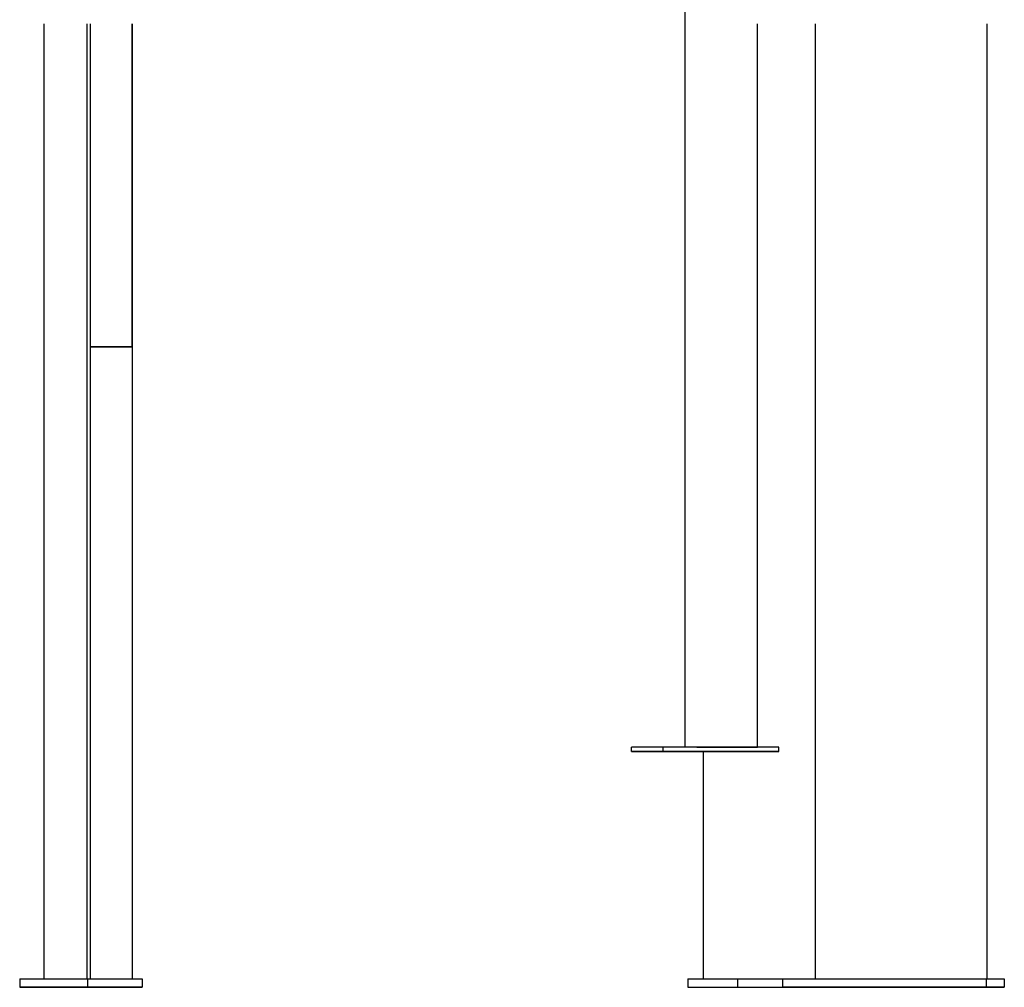
# Model space of a CAD drawing. Extents: x -4081 to 12788, y -2811 to 3480.
# Drawn here: x 741 to 1442, y -2809 to -2120 of the extents above; entities that cross this region are included whole.
import ezdxf

# ---------------------------------------------------------------- set-up
doc = ezdxf.new("R2010")
doc.units = 0

msp = doc.modelspace()

# ---------------------------------------------------------------- linework, layer by layer
at = {"color": 7, "linetype": 'Continuous'}
for p, q in [((1214.66, -2052.58), (1214.65, -2637.58)), ((758.53, -2122.59), (758.52, -2802.59)), ((789.09, -2122.59), (789.07, -2802.59)), ((791.59, -2122.59), (791.57, -2802.59)), ((821.43, -2352.6), (821.43, -2122.6)), ((821.7, -2802.6), (821.72, -2122.6)), ((1266.36, -2637.58), (1266.37, -2122.59)), ((1307.76, -2802.59), (1307.77, -2122.59)), ((1429.56, -2122.6), (1429.54, -2802.6)), ((791.58, -2352.6), (806.3, -2352.6)), ((817.69, -2352.6), (791.58, -2352.6)), ((791.58, -2352.6), (805.52, -2352.6)), ((818.46, -2352.6), (791.58, -2352.6)), ((805.52, -2352.6), (810.42, -2352.6)), ((806.3, -2352.6), (807.52, -2352.6)), ((807.52, -2352.6), (818.39, -2352.6)), ((810.42, -2352.6), (821.29, -2352.6)), ((817.69, -2352.6), (818.43, -2352.6)), ((821.42, -2352.6), (818.46, -2352.6)), ((821.29, -2352.6), (821.42, -2352.6)), ((1176.87, -2640.58), (1176.87, -2637.58)), ((1199.37, -2637.58), (1176.87, -2637.58)), ((1199.37, -2640.58), (1176.87, -2640.58)), ((1176.87, -2640.58), (1259.14, -2640.58)), ((1199.37, -2640.58), (1199.37, -2637.58)), ((1223.19, -2637.58), (1199.37, -2637.58)), ((1281.64, -2640.58), (1199.37, -2640.58)), ((1225.79, -2637.58), (1223.19, -2637.58)), ((1223.19, -2637.58), (1231.19, -2637.58)), ((1225.79, -2637.58), (1233.79, -2637.58)), ((1255.23, -2637.58), (1225.79, -2637.58)), ((1227.95, -2802.6), (1227.95, -2640.58)), ((1231.19, -2637.58), (1235.94, -2637.58)), ((1233.79, -2637.58), (1234.97, -2637.58)), ((1234.97, -2637.58), (1235.15, -2637.58)), ((1235.15, -2637.58), (1262.86, -2637.58)), ((1235.94, -2637.58), (1236.65, -2637.58)), ((1236.65, -2637.58), (1264.36, -2637.58)), ((1263.23, -2637.58), (1255.23, -2637.58)), ((1257.83, -2637.58), (1255.23, -2637.58)), ((1265.83, -2637.58), (1257.83, -2637.58)), ((1281.64, -2637.58), (1257.83, -2637.58)), ((1259.14, -2640.58), (1281.64, -2640.58)), ((1262.86, -2637.58), (1263.36, -2637.58)), ((1264.36, -2637.58), (1265, -2637.58)), ((1265, -2637.58), (1265.54, -2637.58)), ((1265.54, -2637.58), (1266.23, -2637.58)), ((1266.36, -2637.58), (1265.83, -2637.58)), ((1266.23, -2637.58), (1266.36, -2637.58)), ((1281.64, -2640.58), (1281.64, -2637.58)), ((741.38, -2802.59), (741.38, -2808.59)), ((741.38, -2802.59), (789.67, -2802.59)), ((789.67, -2802.59), (789.67, -2808.59)), ((789.67, -2802.59), (828.5, -2802.6)), ((828.5, -2802.6), (828.5, -2808.6)), ((1216.78, -2802.6), (1216.78, -2808.6)), ((1216.78, -2802.6), (1252.14, -2802.6)), ((1252.14, -2802.6), (1252.14, -2808.6)), ((1252.14, -2802.6), (1284.26, -2802.6)), ((1284.26, -2802.59), (1284.26, -2808.59)), ((1284.26, -2802.59), (1429.15, -2802.6)), ((1429.15, -2802.6), (1429.14, -2808.6)), ((1429.15, -2802.6), (1442.09, -2802.6)), ((1442.09, -2802.6), (1442.09, -2808.6)), ((741.38, -2808.59), (789.67, -2808.59)), ((780.2, -2808.6), (741.38, -2808.59)), ((828.5, -2808.6), (780.2, -2808.6)), ((789.67, -2808.59), (828.5, -2808.6)), ((1216.78, -2808.6), (1252.14, -2808.6)), ((1252.14, -2808.6), (1358.2, -2808.6)), ((1284.26, -2808.59), (1429.14, -2808.6)), ((1297.2, -2808.59), (1284.26, -2808.59)), ((1442.09, -2808.6), (1297.2, -2808.59)), ((1358.2, -2808.6), (1358.2, -2808.6)), ((1429.14, -2808.6), (1442.09, -2808.6))]:
    msp.add_line(p, q, dxfattribs=at)

doc.saveas('drawing.dxf')
